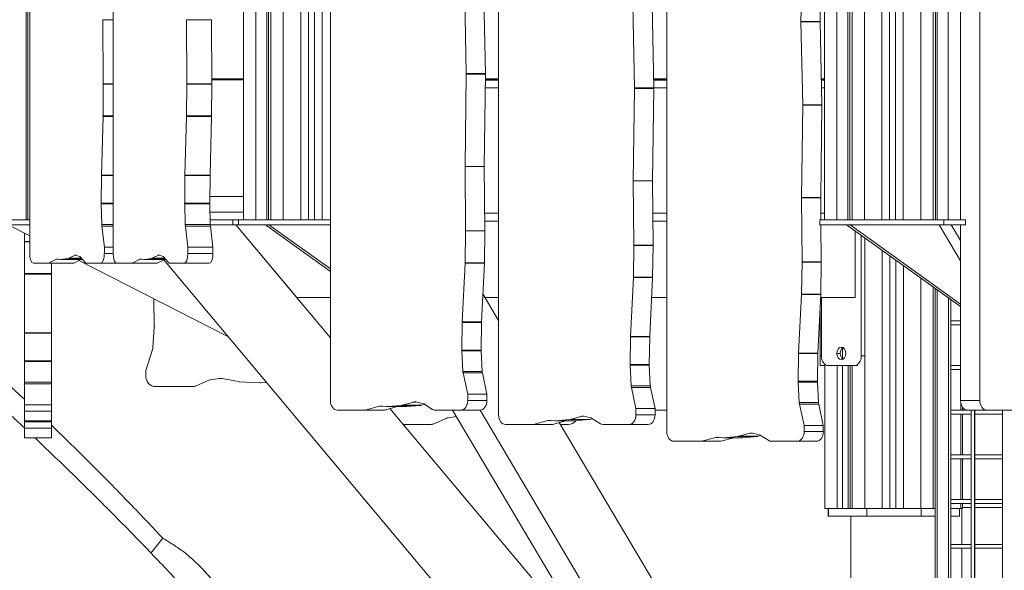
# Model space of a CAD drawing. Extents: x -6599 to 6326, y -14 to 9585.
# Drawn here: x -1289 to -275, y 6135 to 6702 of the extents above; entities that cross this region are included whole.
import ezdxf

# ---------------------------------------------------------------- set-up
doc = ezdxf.new("R2010")
doc.units = 0
doc.header["$LTSCALE"] = 5
doc.layers.add('Lg_prod', color=40, linetype='CONTINUOUS')

msp = doc.modelspace()

# ---------------------------------------------------------------- linework, layer by layer
at = {"layer": 'Lg_prod', "linetype": 'Continuous', "lineweight": 0, "extrusion": (0, 1, 0)}
for p, q in [((-418.8, 8611.2), (-418.8, 6496.2)), ((-400.8, 6496.2), (-400.8, 8611.2)), ((-392.8, 8611.2), (-392.8, 6496.2)), ((-386.8, 6496.2), (-386.8, 8611.2)), ((-378.8, 8611.2), (-378.8, 6496.2)), ((-360.8, 8611.2), (-360.8, 6496.2)), ((-348.1, 6496.2), (-348.1, 8611.2)), ((-345.7, 6496.2), (-345.7, 8611.2)), ((-343.8, 6496.2), (-343.8, 8611.2)), ((-332.5, 8611.2), (-332.5, 6496.2)), ((-319.8, 8611.2), (-319.8, 6496.2)), ((-1282.3, 8564.4), (-1282.3, 6496.2)), ((-1280.4, 6496.2), (-1280.4, 8565.2)), ((-999.3, 6496.2), (-999.3, 8561.5)), ((-991.3, 8565.4), (-991.3, 6496.2)), ((-985.3, 6496.2), (-985.3, 8568.2)), ((-1017.3, 8552.9), (-1017.3, 6496.2)), ((-1045.6, 6496.2), (-1045.6, 8539.3)), ((-1034.3, 8544.8), (-1034.3, 6496.2)), ((-1032.4, 6496.2), (-1032.4, 8545.7)), ((-1030, 8546.8), (-1030, 6496.2)), ((-977.3, 8532.9), (-977.3, 6496.2)), ((-1058.3, 8528.1), (-1058.3, 6496.2)), ((-1278.5, 7541.6), (-1278.5, 6461.6)), ((-1192.5, 7541.6), (-1192.5, 6461.6)), ((-968.8, 7390.4), (-968.8, 6310.4)), ((-299.9, 7390.4), (-299.9, 6310.4)), ((-795.5, 7375.6), (-795.5, 6295.6)), ((-622.3, 7284.1), (-622.3, 6278.3)), ((-319.7, 7215), (-319.7, 6496.2)), ((-459.8, 6981.2), (-459.8, 6496.2)), ((-447.1, 6496.2), (-447.1, 6972.4)), ((-435.8, 6972.4), (-435.8, 6496.2)), ((-433.9, 6496.2), (-433.9, 6972.4)), ((-431.5, 6972.4), (-431.5, 6496.2)), ((-484.1, 6700.6), (-483.5, 6735.9)), ((-464.3, 6700.6), (-463.7, 6735.9)), ((-828.8, 6646.8), (-830.6, 6732.3)), ((-809, 6646.8), (-810.8, 6732.3)), ((-655.6, 6632), (-657.3, 6717.5)), ((-635.8, 6632), (-637.5, 6717.5)), ((-1192.5, 6702.3), (-1203.1, 6702.3)), ((-1202.8, 6636.3), (-1203.1, 6702.3)), ((-1091.3, 6702.3), (-1117.1, 6702.3)), ((-1116.8, 6636.3), (-1117.1, 6702.3)), ((-1091, 6636.3), (-1091.3, 6702.3)), ((-464.3, 6700.6), (-484.1, 6700.6)), ((-464.3, 6700.4), (-484.1, 6700.4)), ((-464.3, 6700.2), (-484.1, 6700.2)), ((-482.3, 6614.7), (-484.1, 6700.2)), ((-462.5, 6614.7), (-464.3, 6700.2)), ((-830.1, 6551.3), (-828.8, 6646.4)), ((-809, 6646.8), (-828.8, 6646.8)), ((-809, 6646.4), (-828.8, 6646.4)), ((-810.3, 6551.3), (-809, 6646.4)), ((-1203, 6603.2), (-1202.8, 6636)), ((-1192.5, 6636.3), (-1202.8, 6636.3)), ((-1192.5, 6636), (-1202.8, 6636)), ((-1117, 6603.2), (-1116.8, 6636)), ((-1091, 6636.3), (-1116.8, 6636.3)), ((-1091, 6636), (-1116.8, 6636)), ((-1091.2, 6603.2), (-1091, 6636)), ((-1091, 6641.5), (-1058.3, 6641.5)), ((-1091, 6640.3), (-1058.3, 6640.3)), ((-809.1, 6641.5), (-795.5, 6641.5)), ((-809.1, 6641.2), (-795.5, 6641.2)), ((-795.5, 6640), (-809.1, 6640)), ((-636, 6641.5), (-622.3, 6641.5)), ((-636, 6641.2), (-622.3, 6641.2)), ((-622.3, 6640), (-635.9, 6640)), ((-463.1, 6641.5), (-459.8, 6641.5)), ((-463.1, 6641.2), (-459.8, 6641.2)), ((-459.8, 6640), (-463, 6640)), ((-319.8, 6641.2), (-319.7, 6641.2)), ((-319.7, 6640), (-319.8, 6640)), ((-809.2, 6632), (-795.5, 6632)), ((-656.8, 6536.5), (-655.6, 6631.6)), ((-635.8, 6632), (-655.6, 6632)), ((-635.8, 6631.6), (-655.6, 6631.6)), ((-637, 6536.5), (-635.8, 6631.6)), ((-635.8, 6632), (-622.3, 6632)), ((-462.9, 6632), (-459.8, 6632)), ((-319.8, 6632), (-319.7, 6632)), ((-483.6, 6519.2), (-482.3, 6614.3)), ((-462.5, 6614.7), (-482.3, 6614.7)), ((-462.5, 6614.3), (-482.3, 6614.3)), ((-463.8, 6519.2), (-462.5, 6614.3)), ((-1204.7, 6542.3), (-1203, 6602.8)), ((-1192.5, 6603.2), (-1203, 6603.2)), ((-1192.5, 6602.8), (-1203, 6602.8)), ((-1118.7, 6542.3), (-1117, 6602.8)), ((-1091.2, 6603.2), (-1117, 6603.2)), ((-1091.2, 6602.8), (-1117, 6602.8)), ((-1092.8, 6542.3), (-1091.2, 6602.8)), ((-1204.9, 6513.5), (-1204.7, 6542)), ((-1192.5, 6542.3), (-1204.7, 6542.3)), ((-1192.5, 6542), (-1204.7, 6542)), ((-1118.9, 6513.5), (-1118.7, 6542)), ((-1092.8, 6542.3), (-1118.7, 6542.3)), ((-1092.8, 6542), (-1118.7, 6542)), ((-1093.1, 6513.5), (-1092.8, 6542)), ((-810.3, 6551.3), (-830.1, 6551.3)), ((-810.3, 6551.2), (-830.1, 6551.2)), ((-810.3, 6551.1), (-830.1, 6551.1)), ((-829.5, 6485), (-830.1, 6551.1)), ((-809.7, 6485), (-810.3, 6551.1)), ((-637, 6536.5), (-656.8, 6536.5)), ((-637, 6536.4), (-656.8, 6536.4)), ((-637, 6536.3), (-656.8, 6536.3)), ((-656.3, 6470.3), (-656.8, 6536.3)), ((-636.5, 6470.3), (-637, 6536.3)), ((-1192.5, 6513.5), (-1204.9, 6513.5)), ((-1192.5, 6513.3), (-1204.9, 6513.3)), ((-1192.5, 6512.7), (-1204.9, 6512.7)), ((-1204.3, 6491.6), (-1204.9, 6512.7)), ((-1093.1, 6513.5), (-1118.9, 6513.5)), ((-1093.1, 6513.3), (-1118.9, 6513.3)), ((-1093.1, 6512.7), (-1118.9, 6512.7)), ((-1118.3, 6491.6), (-1118.9, 6512.7)), ((-1092.5, 6491.6), (-1093.1, 6512.7)), ((-1093, 6520.3), (-1058.3, 6520.3)), ((-463.8, 6519.2), (-483.6, 6519.2)), ((-463.8, 6519.1), (-483.6, 6519.1)), ((-463.8, 6519), (-483.6, 6519)), ((-483, 6452.9), (-483.6, 6519)), ((-463.6, 6496.2), (-463.8, 6519)), ((-1058.3, 6504.2), (-1092.8, 6504.2)), ((-795.5, 6503), (-809.9, 6503)), ((-622.3, 6503), (-636.8, 6503)), ((-459.8, 6503), (-463.7, 6503)), ((-319.7, 6503), (-319.8, 6503)), ((-1278.5, 6491.2), (-1311.3, 6491.2)), ((-1278.5, 6496.2), (-1304.9, 6496.2)), ((-1278.5, 6479.9), (-1300.8, 6491.2)), ((-1192.5, 6491.6), (-1204.3, 6491.6)), ((-1092.5, 6491.6), (-1118.3, 6491.6)), ((-1092.6, 6496.2), (-1069.3, 6496.2)), ((-1092.5, 6491.2), (-1069.3, 6491.2)), ((-1069.3, 6491.2), (-1069.3, 6496.2)), ((-1063.3, 6496.2), (-1069.3, 6496.2)), ((-1069.3, 6491.2), (-1063.3, 6491.2)), ((-1003.4, 6416.2), (-1066.3, 6491.2)), ((-968.8, 6374.9), (-1066.3, 6491.2)), ((-1058.3, 6496.2), (-1063.3, 6496.2)), ((-1063.3, 6496.2), (-1063.3, 6491.2)), ((-968.8, 6491.2), (-1063.3, 6491.2)), ((-1058.3, 6496.2), (-1056.9, 6496.2)), ((-1018.8, 6496.2), (-1056.9, 6496.2)), ((-968.8, 6443.2), (-1035.6, 6491.2)), ((-968.8, 6445.7), (-1032.1, 6491.2)), ((-1018.8, 6496.2), (-1017.3, 6496.2)), ((-1017.3, 6496.2), (-1015.2, 6496.2)), ((-968.8, 6496.2), (-1015.2, 6496.2)), ((-809.8, 6495), (-795.5, 6495)), ((-636.7, 6495), (-622.3, 6495)), ((-459.8, 6496.2), (-464.8, 6496.2)), ((-464.8, 6496.2), (-464.8, 6491.2)), ((-336.8, 6491.2), (-464.8, 6491.2)), ((-463.2, 6452.9), (-463.6, 6491.2)), ((-459.8, 6496.2), (-458.3, 6496.2)), ((-420.3, 6496.2), (-458.3, 6496.2)), ((-319.7, 6406.9), (-437.1, 6491.2)), ((-319.7, 6409.4), (-433.6, 6491.2)), ((-420.3, 6496.2), (-418.8, 6496.2)), ((-418.8, 6496.2), (-416.7, 6496.2)), ((-362.9, 6496.2), (-416.7, 6496.2)), ((-362.9, 6496.2), (-360.8, 6496.2)), ((-360.8, 6496.2), (-359.4, 6496.2)), ((-336.8, 6496.2), (-359.4, 6496.2)), ((-341.7, 6491.2), (-319.7, 6454.1)), ((-336.8, 6496.2), (-336.8, 6491.2)), ((-321.3, 6496.2), (-336.8, 6496.2)), ((-314.8, 6491.2), (-336.8, 6491.2)), ((-319.7, 6475), (-329.3, 6491.2)), ((-321.3, 6496.2), (-319.8, 6496.2)), ((-314.8, 6496.2), (-319.8, 6496.2)), ((-319.7, 6491.2), (-319.7, 6310.4)), ((-314.8, 6496.2), (-314.8, 6491.2)), ((-1284, 6474), (-1284, 6482.7)), ((-1201.6, 6468), (-1204.2, 6489.8)), ((-1192.5, 6489.8), (-1204.2, 6489.8)), ((-1115.6, 6468), (-1118.2, 6489.8)), ((-1092.3, 6489.8), (-1118.2, 6489.8)), ((-1089.8, 6468), (-1092.3, 6489.8)), ((-829.9, 6452), (-829.5, 6484.8)), ((-809.7, 6485), (-829.5, 6485)), ((-809.7, 6484.8), (-829.5, 6484.8)), ((-810.1, 6452), (-809.7, 6484.8)), ((-428.4, 6416.2), (-428.4, 6484.9)), ((-1284, 6474), (-1284, 6473.7)), ((-1278.5, 6474), (-1284, 6474)), ((-1284, 6440.9), (-1284, 6473.7)), ((-1278.5, 6473.7), (-1284, 6473.7)), ((-422.1, 6356.2), (-422.1, 6480.3)), ((-418.5, 6477.8), (-418.5, 6199.2)), ((-1201.6, 6461.6), (-1201.6, 6468)), ((-1192.5, 6468), (-1201.6, 6468)), ((-1201.6, 6461.6), (-1192.5, 6461.6)), ((-1115.6, 6461.6), (-1115.6, 6468)), ((-1089.8, 6468), (-1115.6, 6468)), ((-1115.6, 6461.6), (-1089.8, 6461.6)), ((-1089.8, 6461.6), (-1089.8, 6468)), ((-656.7, 6437.2), (-656.3, 6470)), ((-636.5, 6470.3), (-656.3, 6470.3)), ((-636.5, 6470), (-656.3, 6470)), ((-636.9, 6437.2), (-636.5, 6470)), ((-400.5, 6199.2), (-400.5, 6464.9)), ((-1274.7, 6451.6), (-1259.6, 6451.6)), ((-1233.7, 6451.6), (-1259.6, 6451.6)), ((-1259, 6451.8), (-1251, 6455.7)), ((-1233.2, 6451.8), (-1259, 6451.8)), ((-1256, 6440.9), (-1256, 6451.6)), ((-1249.3, 6455.7), (-1251, 6455.7)), ((-1250.3, 6455.8), (-1247, 6455.4)), ((-1224, 6455.4), (-1246.9, 6455.4)), ((-1246.7, 6455.4), (-1238.7, 6456.6)), ((-1224.1, 6455.4), (-1246.7, 6455.4)), ((-1225.1, 6456.6), (-1238.7, 6456.6)), ((-1238.3, 6456.7), (-1231.8, 6460)), ((-1225.2, 6456.7), (-1238.3, 6456.7)), ((-1233.2, 6451.8), (-1225.8, 6455.4)), ((-1230.6, 6460), (-1231.8, 6460)), ((-1230.8, 6460), (-1227.1, 6458.6)), ((-1074.4, 6376.3), (-1228, 6454.3)), ((-1226.3, 6458), (-1221.4, 6452.3)), ((-1220.2, 6451.6), (-1205.5, 6451.6)), ((-1188.7, 6451.6), (-1205.5, 6451.6)), ((-1188.7, 6451.6), (-1173.6, 6451.6)), ((-1147.7, 6451.6), (-1173.6, 6451.6)), ((-1173, 6451.8), (-1165, 6455.7)), ((-1147.2, 6451.8), (-1173, 6451.8)), ((-1163.3, 6455.7), (-1165, 6455.7)), ((-1164.3, 6455.8), (-1161, 6455.4)), ((-1138.1, 6455.4), (-1160.9, 6455.4)), ((-1160.7, 6455.4), (-1152.7, 6456.6)), ((-1138.1, 6455.4), (-1160.7, 6455.4)), ((-1139.1, 6456.6), (-1152.7, 6456.6)), ((-1152.3, 6456.7), (-1145.8, 6460)), ((-1139.2, 6456.7), (-1152.3, 6456.7)), ((-1147.2, 6451.8), (-1139.8, 6455.4)), ((-1144.6, 6460), (-1145.8, 6460)), ((-1144.8, 6460), (-1141.1, 6458.6)), ((-463.7, 5648.5), (-1140.5, 6455)), ((-1140.3, 6458), (-1135.5, 6452.3)), ((-1134.2, 6451.6), (-1119.5, 6451.6)), ((-1093.6, 6451.6), (-1119.5, 6451.6)), ((-833, 6391.1), (-830, 6451.6)), ((-810.2, 6451.6), (-830, 6451.6)), ((-810.1, 6452), (-829.9, 6452)), ((-813.2, 6391.1), (-810.2, 6451.6)), ((-483.5, 6419.9), (-483, 6452.7)), ((-463.2, 6452.9), (-483, 6452.9)), ((-463.2, 6452.7), (-483, 6452.7)), ((-463.7, 6419.9), (-463.2, 6452.7)), ((-392.5, 6459.2), (-392.5, 6199.2)), ((-386.5, 6199.2), (-386.5, 6454.8)), ((-1284, 6440.9), (-1284, 6440.5)), ((-1256, 6440.9), (-1284, 6440.9)), ((-1284, 6380), (-1284, 6440.5)), ((-1256, 6440.5), (-1284, 6440.5)), ((-1256, 6440.9), (-1256, 6440.5)), ((-1256, 6380), (-1256, 6440.5)), ((-378.5, 6449.1), (-378.5, 6199.2)), ((-659.7, 6376.3), (-656.7, 6436.8)), ((-636.9, 6437.2), (-656.7, 6437.2)), ((-636.9, 6436.8), (-656.7, 6436.8)), ((-639.9, 6376.3), (-636.9, 6436.8)), ((-360.5, 6436.2), (-360.5, 6199.2)), ((-809.5, 6416.2), (-811.7, 6420)), ((-795.5, 6392.7), (-811.7, 6420)), ((-463.7, 6419.9), (-483.5, 6419.9)), ((-347.8, 6199.2), (-347.8, 6427.1)), ((-345.8, 5238.4), (-345.8, 6425.6)), ((-344, 5238.4), (-344, 6424.3)), ((-1150.2, 6386.5), (-1150.8, 6415)), ((-1003.4, 6416.2), (-968.8, 6416.2)), ((-809.5, 6416.2), (-795.5, 6416.2)), ((-637.9, 6416.2), (-622.3, 6416.2)), ((-486.5, 6359), (-483.5, 6419.5)), ((-463.7, 6419.5), (-483.5, 6419.5)), ((-466.7, 6359), (-463.7, 6419.5)), ((-463.8, 6416.2), (-428.4, 6416.2)), ((-463.1, 6416.2), (-463.1, 6356.2)), ((-332, 5255.4), (-332, 6415.7)), ((-329.9, 5255.4), (-329.9, 6414.2)), ((-464.5, 6356.2), (-464.5, 6402.3)), ((-833.4, 6362.2), (-833, 6390.7)), ((-813.2, 6391.1), (-833, 6391.1)), ((-813.2, 6390.7), (-833, 6390.7)), ((-813.6, 6362.2), (-813.2, 6390.7)), ((-329.9, 6392.2), (-319.7, 6392.2)), ((-1284, 6379.6), (-1284, 6380)), ((-1256, 6380), (-1284, 6380)), ((-1284, 6351.2), (-1284, 6379.6)), ((-1256, 6379.6), (-1284, 6379.6)), ((-1256, 6379.6), (-1256, 6380)), ((-1256, 6351.2), (-1256, 6379.6)), ((-1151.8, 6364.6), (-1150.2, 6385.7)), ((-329.9, 6388.2), (-319.7, 6388.2)), ((-660.2, 6347.5), (-659.7, 6375.9)), ((-639.9, 6376.3), (-659.7, 6376.3)), ((-639.9, 6375.9), (-659.7, 6375.9)), ((-640.4, 6347.5), (-639.9, 6375.9)), ((-1158.8, 6341), (-1152.1, 6362.9)), ((-813.6, 6362.2), (-833.4, 6362.2)), ((-813.6, 6362.1), (-833.4, 6362.1)), ((-813.6, 6361.5), (-833.4, 6361.5)), ((-832.3, 6340.3), (-833.4, 6361.5)), ((-812.5, 6340.3), (-813.6, 6361.5)), ((-466.7, 6359), (-486.5, 6359)), ((-441.2, 6352.9), (-441.2, 6364.4)), ((-1284, 6351), (-1284, 6351.2)), ((-1256, 6351.2), (-1284, 6351.2)), ((-1256, 6351), (-1284, 6351)), ((-1284, 6350.4), (-1284, 6351)), ((-1256, 6350.4), (-1284, 6350.4)), ((-1284, 6329.2), (-1284, 6350.4)), ((-1256, 6351), (-1256, 6351.2)), ((-1256, 6350.4), (-1256, 6351)), ((-1256, 6329.2), (-1256, 6350.4)), ((-487, 6330.1), (-486.5, 6358.6)), ((-466.7, 6358.6), (-486.5, 6358.6)), ((-467.2, 6330.1), (-466.7, 6358.6)), ((-464.5, 6356.2), (-463.1, 6356.2)), ((-464.5, 6356.2), (-464.5, 6346.2)), ((-443.6, 6358.7), (-447.2, 6358.7)), ((-422.1, 6356.2), (-418.9, 6356.2)), ((-1158.8, 6334.6), (-1158.8, 6341)), ((-812.5, 6340.3), (-832.3, 6340.3)), ((-827.4, 6316.7), (-832.1, 6338.6)), ((-812.3, 6338.6), (-832.1, 6338.6)), ((-807.6, 6316.7), (-812.3, 6338.6)), ((-640.4, 6347.5), (-660.2, 6347.5)), ((-640.4, 6347.3), (-660.2, 6347.3)), ((-640.4, 6346.7), (-660.2, 6346.7)), ((-659.1, 6325.5), (-660.2, 6346.7)), ((-639.3, 6325.5), (-640.4, 6346.7)), ((-459.5, 6346.2), (-464.5, 6346.2)), ((-459.5, 6347.5), (-459.5, 6199.2)), ((-456, 6346.2), (-429.1, 6346.2)), ((-446.8, 6199.2), (-446.8, 6346.2)), ((-441.2, 6199.2), (-441.2, 6346.2)), ((-435.5, 6346.2), (-435.5, 6199.2)), ((-433.6, 6199.2), (-433.6, 6346.2)), ((-431.3, 6346.2), (-431.3, 6199.2)), ((-426, 6346.2), (-429.1, 6346.2)), ((-329.9, 6346.2), (-319.7, 6346.2)), ((-329.9, 6342.2), (-319.7, 6342.2)), ((-1284, 6327.5), (-1284, 6329.2)), ((-1256, 6329.2), (-1284, 6329.2)), ((-1256, 6327.5), (-1256, 6329.2)), ((-1094.6, 6331), (-1107.2, 6325.3)), ((-1082.9, 6333.1), (-1092.5, 6331.6)), ((-1063.4, 6329.7), (-1080.2, 6333)), ((-1041.5, 6328.4), (-1062.3, 6329.6)), ((-1034.4, 6328.7), (-1040.6, 6328.4)), ((-467.2, 6330.1), (-487, 6330.1)), ((-467.2, 6329.9), (-487, 6329.9)), ((-467.1, 6329.3), (-486.9, 6329.3)), ((-485.8, 6308.2), (-486.9, 6329.3)), ((-466, 6308.2), (-467.1, 6329.3)), ((-1284, 6305.7), (-1284, 6327.5)), ((-1256, 6327.5), (-1284, 6327.5)), ((-1256, 6305.7), (-1256, 6327.5)), ((-1110.5, 6324.6), (-1148.8, 6324.6)), ((-639.3, 6325.5), (-659.1, 6325.5)), ((-654.1, 6302), (-658.8, 6323.8)), ((-639, 6323.8), (-658.8, 6323.8)), ((-634.3, 6302), (-639, 6323.8)), ((-894.8, 6305.5), (-882.9, 6308.7)), ((-880.7, 6308.7), (-882.9, 6308.7)), ((-881, 6308.8), (-874.2, 6307.3)), ((-827.4, 6310.4), (-827.4, 6316.7)), ((-807.6, 6316.7), (-827.4, 6316.7)), ((-827.4, 6310.4), (-807.6, 6310.4)), ((-807.6, 6310.4), (-807.6, 6316.7)), ((-466, 6308.2), (-485.8, 6308.2)), ((-319.7, 6310.4), (-299.9, 6310.4)), ((-319.5, 6308.2), (-319.5, 6300.2)), ((-1284, 6299.3), (-1284, 6305.7)), ((-1256, 6305.7), (-1284, 6305.7)), ((-1284, 6299.3), (-1256, 6299.3)), ((-1284, 6299.3), (-1284, 6289.3)), ((-1256, 6299.3), (-1256, 6305.7)), ((-1256, 6289.3), (-1256, 6299.3)), ((-961.7, 6300.4), (-933.9, 6300.4)), ((-914.1, 6300.4), (-933.9, 6300.4)), ((-932.9, 6300.5), (-918.2, 6304.4)), ((-913.1, 6300.5), (-932.9, 6300.5)), ((-915.1, 6304.4), (-918.2, 6304.4)), ((-916.9, 6304.6), (-910.9, 6304.1)), ((-913.1, 6300.5), (-899.6, 6304.1)), ((-890.8, 6304.1), (-910.6, 6304.1)), ((-910.2, 6304.1), (-895.5, 6305.3)), ((-890.4, 6304.1), (-910.2, 6304.1)), ((-689.9, 6042.6), (-907.6, 6302)), ((-875.7, 6305.3), (-895.5, 6305.3)), ((-875, 6305.5), (-894.8, 6305.5)), ((-890.4, 6304.1), (-875.7, 6305.3)), ((-875, 6305.5), (-872, 6306.3)), ((-872.7, 6306.7), (-863.8, 6301.1)), ((-861.5, 6300.4), (-834.4, 6300.4)), ((-456.1, 5648.5), (-842.9, 6300.4)), ((-814.6, 6300.4), (-834.4, 6300.4)), ((-427.8, 5648.5), (-814.6, 6300.4)), ((-654.1, 6295.6), (-654.1, 6302)), ((-634.3, 6302), (-654.1, 6302)), ((-634.3, 6295.6), (-634.3, 6302)), ((-622.3, 6300.4), (-634.3, 6300.4)), ((-480.9, 6284.6), (-485.6, 6306.5)), ((-465.8, 6306.5), (-485.6, 6306.5)), ((-461.1, 6284.6), (-465.8, 6306.5)), ((-329.9, 6300.2), (-308.9, 6300.2)), ((-317.6, 6303.3), (-317.6, 6300.2)), ((-292.8, 6300.4), (-312.6, 6300.4)), ((-308.9, 6300.4), (-308.9, 5255.2)), ((-305.5, 6300.4), (-305.5, 5255.2)), ((-304.9, 6300.4), (-304.9, 5255.2)), ((-304.9, 6300.2), (-276.4, 6300.2)), ((-292.8, 6300.4), (-265.1, 6300.4)), ((-276.4, 6300.4), (-276.4, 5255.2)), ((-1284, 6288.3), (-1284, 6289.3)), ((-1256, 6289.3), (-1284, 6289.3)), ((-1284, 6281.9), (-1284, 6288.3)), ((-1256, 6288.3), (-1284, 6288.3)), ((-1256, 6288.3), (-1256, 6289.3)), ((-1256, 6281.9), (-1256, 6288.3)), ((-849.6, 6291.9), (-862.2, 6286.3)), ((-839, 6293.8), (-847.5, 6292.6)), ((-759.7, 6285.7), (-745, 6289.6)), ((-741.9, 6289.6), (-745, 6289.6)), ((-743.6, 6289.8), (-737.6, 6289.3)), ((-739.9, 6285.7), (-726.3, 6289.3)), ((-717.5, 6289.3), (-737.3, 6289.3)), ((-737, 6289.3), (-722.3, 6290.6)), ((-717.2, 6289.3), (-737, 6289.3)), ((-702.5, 6290.6), (-722.3, 6290.6)), ((-721.6, 6290.7), (-709.7, 6294)), ((-701.8, 6290.7), (-721.6, 6290.7)), ((-717.2, 6289.3), (-702.5, 6290.6)), ((-707.5, 6294), (-709.7, 6294)), ((-707.7, 6294), (-701, 6292.6)), ((-701.8, 6290.7), (-698.8, 6291.5)), ((-699.5, 6291.9), (-690.6, 6286.3)), ((-654.1, 6295.6), (-634.3, 6295.6)), ((-329.9, 6296.2), (-308.9, 6296.2)), ((-319.5, 6296.2), (-319.5, 6254.2)), ((-317.6, 6296.2), (-317.6, 6254.2)), ((-304.9, 6296.2), (-276.4, 6296.2)), ((-1284, 6281.9), (-1256, 6281.9)), ((-1284, 6281.9), (-1284, 6271.9)), ((-1256, 6271.9), (-1256, 6281.9)), ((-865.5, 6285.6), (-893.8, 6285.6)), ((-788.5, 6285.6), (-760.7, 6285.6)), ((-740.9, 6285.6), (-760.7, 6285.6)), ((-739.9, 6285.7), (-759.7, 6285.7)), ((-427.8, 5773), (-733.1, 6287.5)), ((-723.8, 6285.6), (-732, 6285.6)), ((-688.3, 6285.6), (-661.2, 6285.6)), ((-641.4, 6285.6), (-661.2, 6285.6)), ((-480.9, 6278.3), (-480.9, 6284.6)), ((-461.1, 6284.6), (-480.9, 6284.6)), ((-480.9, 6278.3), (-461.1, 6278.3)), ((-461.1, 6278.3), (-461.1, 6284.6)), ((-1256, 6271.9), (-1284, 6271.9)), ((-615.2, 6268.3), (-587.5, 6268.3)), ((-567.7, 6268.3), (-587.5, 6268.3)), ((-586.4, 6268.4), (-571.7, 6272.3)), ((-566.6, 6268.4), (-586.4, 6268.4)), ((-568.6, 6272.3), (-571.7, 6272.3)), ((-570.4, 6272.4), (-564.4, 6272)), ((-566.6, 6268.4), (-553.1, 6272)), ((-544.3, 6272), (-564.1, 6272)), ((-563.8, 6272), (-549.1, 6273.2)), ((-544, 6272), (-563.8, 6272)), ((-529.3, 6273.2), (-549.1, 6273.2)), ((-548.3, 6273.4), (-536.4, 6276.6)), ((-528.5, 6273.4), (-548.3, 6273.4)), ((-544, 6272), (-529.3, 6273.2)), ((-534.2, 6276.6), (-536.4, 6276.6)), ((-534.5, 6276.7), (-527.7, 6275.2)), ((-528.5, 6273.4), (-525.6, 6274.2)), ((-526.3, 6274.6), (-517.3, 6269)), ((-515, 6268.3), (-487.9, 6268.3)), ((-468.1, 6268.3), (-487.9, 6268.3)), ((-329.9, 6254.2), (-308.9, 6254.2)), ((-329.9, 6250.2), (-308.9, 6250.2)), ((-319.5, 6250.2), (-319.5, 6208.2)), ((-317.6, 6250.2), (-317.6, 6208.2)), ((-304.9, 6254.2), (-276.4, 6254.2)), ((-304.9, 6250.2), (-276.4, 6250.2)), ((-329.9, 6208.2), (-308.9, 6208.2)), ((-304.9, 6208.2), (-276.4, 6208.2)), ((-459.5, 6199.2), (-446.8, 6199.2)), ((-456.1, 6191.2), (-456.1, 6199.2)), ((-455.8, 6191.2), (-455.8, 6199.2)), ((-446.8, 6199.2), (-442.6, 6199.2)), ((-433.5, 6199.2), (-442.6, 6199.2)), ((-433.5, 6199.2), (-431.3, 6199.2)), ((-431.3, 6199.2), (-418.5, 6199.2)), ((-418.5, 6199.2), (-416.5, 6199.2)), ((-416.3, 6199.2), (-416.5, 6199.2)), ((-416.3, 6191.2), (-416.3, 6199.2)), ((-360.4, 6199.2), (-416.3, 6199.2)), ((-345.8, 6199.2), (-360.4, 6199.2)), ((-360.4, 6191.2), (-360.4, 6199.2)), ((-329.9, 6204.2), (-308.9, 6204.2)), ((-320.8, 6199.2), (-329.9, 6199.2)), ((-320.8, 6191.2), (-320.8, 6199.2)), ((-320.8, 6199.2), (-319.5, 6199.2)), ((-319.5, 6204.2), (-319.5, 6199.2)), ((-319.5, 6199.2), (-317.6, 6199.2)), ((-318.3, 6199.2), (-318.3, 6162.2)), ((-317.6, 6204.2), (-317.6, 6199.2)), ((-317.6, 6200), (-308.9, 6200)), ((-304.9, 6204.2), (-276.4, 6204.2)), ((-304.9, 6200), (-276.4, 6200)), ((-455.8, 6191.2), (-456.1, 6191.2)), ((-416.3, 6191.2), (-455.8, 6191.2)), ((-432.9, 6057.1), (-432.9, 6191.2)), ((-432.6, 6057.1), (-432.6, 6191.2)), ((-360.4, 6191.2), (-416.3, 6191.2)), ((-345.8, 6191.2), (-360.4, 6191.2)), ((-320.8, 6191.2), (-329.9, 6191.2)), ((-1141.4, 6168.4), (-1153.6, 6153.2)), ((-329.9, 6162.2), (-308.9, 6162.2)), ((-329.9, 6158.2), (-308.9, 6158.2)), ((-318.3, 6158.2), (-318.3, 6116.2)), ((-304.9, 6162.2), (-276.4, 6162.2)), ((-304.9, 6158.2), (-276.4, 6158.2))]:
    msp.add_line(p, q, dxfattribs=at)
at = {"layer": 'Lg_prod', "linetype": 'Continuous', "lineweight": 0}
for centre, radius, start, end in [((-1158.8, 6414.8), 8, 1.2935, 1.7901), ((-1158.1, 6386.3), 8, 0, 1.2935), ((-1158.1, 6386.3), 8, 355.6713, 0), ((-1159.7, 6365.2), 8, 343.0406, 355.6713), ((-1148.8, 6334.6), 10, 180, 270), ((-1091.3, 6323.7), 8, 98.6227, 114.1317), ((-1081.7, 6325.1), 8, 79.0403, 98.6227), ((-846.3, 6284.6), 8, 98.6227, 114.1317), ((-723.8, 6295.6), 10, 270, 322.166)]:
    msp.add_arc(centre, radius, start, end, dxfattribs=at)
at = {"layer": 'Lg_prod', "linetype": 'Continuous', "lineweight": 0, "extrusion": (0, 0, -1)}
for centre, start, end in [((1061.9, 6337.6), 273.372, 280.9597), ((1041.1, 6336.4), 267.0631, 273.372), ((1110.5, 6332.6), 245.8683, 270), ((865.5, 6293.6), 245.8683, 270)]:
    msp.add_arc(centre, 8, start, end, dxfattribs=at)
for centre, major_axis, ratio, start_param, end_param in [((-478.4, 6700.4), (0, 8), 0.707107, -1.570796, -1.54822), ((-478.4, 6700.4), (0, 8), 0.707107, -1.600103, -1.570796), ((-458.6, 6700.4), (0, 8), 0.707107, -1.570796, -1.54822), ((-458.6, 6700.4), (0, 8), 0.707107, -1.600103, -1.570796), ((-1201.6, 6541.8), (0, 8), 0.384474, -1.54822, -1.50043), ((-1115.6, 6541.8), (0, 8), 0.384474, -1.54822, -1.50043), ((-1089.8, 6541.8), (0, 8), 0.384474, -1.54822, -1.50043), ((-824.4, 6551.2), (0, 8), 0.707107, -1.570796, -1.551704), ((-824.4, 6551.2), (0, 8), 0.707107, -1.583206, -1.570796), ((-804.6, 6551.2), (0, 8), 0.707107, -1.570796, -1.551704), ((-804.6, 6551.2), (0, 8), 0.707107, -1.583206, -1.570796), ((-651.2, 6536.4), (0, 8), 0.707107, -1.570796, -1.551704), ((-651.2, 6536.4), (0, 8), 0.707107, -1.583206, -1.570796), ((-631.4, 6536.4), (0, 8), 0.707107, -1.570796, -1.551704), ((-631.4, 6536.4), (0, 8), 0.707107, -1.583206, -1.570796), ((-1201.8, 6513.3), (0, 8), 0.384474, -1.570796, -1.54822), ((-1201.8, 6513.3), (0, 8), 0.384474, -1.646346, -1.570796), ((-1115.9, 6513.3), (0, 8), 0.384474, -1.570796, -1.54822), ((-1115.9, 6513.3), (0, 8), 0.384474, -1.646346, -1.570796), ((-1090, 6513.3), (0, 8), 0.384474, -1.570796, -1.54822), ((-1090, 6513.3), (0, 8), 0.384474, -1.646346, -1.570796), ((-477.9, 6519.1), (0, 8), 0.707107, -1.570796, -1.551704), ((-477.9, 6519.1), (0, 8), 0.707107, -1.583206, -1.570796), ((-458.1, 6519.1), (0, 8), 0.707107, -1.570796, -1.551704), ((-458.1, 6519.1), (0, 8), 0.707107, -1.583206, -1.570796), ((-1201.2, 6492.2), (0, 8), 0.384474, -1.866794, -1.646346), ((-1115.2, 6492.2), (0, 8), 0.384474, -1.866794, -1.646346), ((-1089.4, 6492.2), (0, 8), 0.384474, -1.866794, -1.646346), ((-1231.2, 6452.1), (0, 8), 0.384474, -0.191283, 0.150494), ((-1145.3, 6452.1), (0, 8), 0.384474, -0.191283, 0.150494), ((-1093.6, 6461.6), (0, -10), 0.384474, -1.570796, 0), ((-1250.4, 6447.8), (0, 8), 0.384474, -0.186201, 0.051258), ((-1227.6, 6450.7), (0, 8), 0.384474, 0.150494, 0.421178), ((-1164.5, 6447.8), (0, 8), 0.384474, -0.186201, 0.051258), ((-1141.6, 6450.7), (0, 8), 0.384474, 0.150494, 0.421178), ((-827.3, 6390.5), (0, 8), 0.707107, -1.54822, -1.50043), ((-807.5, 6390.5), (0, 8), 0.707107, -1.54822, -1.50043), ((-654.1, 6375.8), (0, 8), 0.707107, -1.54822, -1.50043), ((-634.3, 6375.8), (0, 8), 0.707107, -1.54822, -1.50043), ((-827.8, 6362.1), (0, 8), 0.707107, -1.570796, -1.54822), ((-827.8, 6362.1), (0, 8), 0.707107, -1.646346, -1.570796), ((-808, 6362.1), (0, 8), 0.707107, -1.570796, -1.54822), ((-808, 6362.1), (0, 8), 0.707107, -1.646346, -1.570796), ((-480.8, 6358.4), (0, 8), 0.707107, -1.54822, -1.50043), ((-461, 6358.4), (0, 8), 0.707107, -1.54822, -1.50043), ((-826.7, 6340.9), (0, 8), 0.707107, -1.866794, -1.646346), ((-806.9, 6340.9), (0, 8), 0.707107, -1.866794, -1.646346), ((-654.5, 6347.3), (0, 8), 0.707107, -1.570796, -1.54822), ((-654.5, 6347.3), (0, 8), 0.707107, -1.646346, -1.570796), ((-634.7, 6347.3), (0, 8), 0.707107, -1.570796, -1.54822), ((-634.7, 6347.3), (0, 8), 0.707107, -1.646346, -1.570796), ((-481.3, 6329.9), (0, 8), 0.707107, -1.570796, -1.54822), ((-481.3, 6329.9), (0, 8), 0.707107, -1.646346, -1.570796), ((-461.5, 6329.9), (0, 8), 0.707107, -1.570796, -1.54822), ((-461.5, 6329.9), (0, 8), 0.707107, -1.646346, -1.570796), ((-653.4, 6326.1), (0, 8), 0.707107, -1.866794, -1.646346), ((-633.6, 6326.1), (0, 8), 0.707107, -1.866794, -1.646346), ((-881.8, 6300.9), (0, 8), 0.707107, -0.191283, 0.150494), ((-814.6, 6310.4), (0, -10), 0.707107, -1.570796, 0), ((-480.2, 6308.8), (0, 8), 0.707107, -1.866794, -1.646346), ((-460.4, 6308.8), (0, 8), 0.707107, -1.866794, -1.646346), ((-312.6, 6310.4), (0, -10), 0.707107, 0, 1.570796), ((-917.1, 6296.6), (0, 8), 0.707107, -0.186201, 0.051258), ((-875.1, 6299.4), (0, 8), 0.707107, 0.150494, 0.421178), ((-743.9, 6281.8), (0, 8), 0.707107, -0.186201, 0.051258), ((-708.6, 6286.1), (0, 8), 0.707107, -0.191283, 0.150494), ((-701.8, 6284.6), (0, 8), 0.707107, 0.150494, 0.421178), ((-641.4, 6295.6), (0, -10), 0.707107, -1.570796, 0), ((-468.1, 6278.3), (0, -10), 0.707107, -1.570796, 0), ((-570.7, 6264.5), (0, 8), 0.707107, -0.186201, 0.051258), ((-535.4, 6268.8), (0, 8), 0.707107, -0.191283, 0.150494), ((-528.6, 6267.3), (0, 8), 0.707107, 0.150494, 0.421178)]:
    msp.add_ellipse(centre, major_axis=major_axis, ratio=ratio, start_param=start_param, end_param=end_param, dxfattribs=at)
at = {"layer": 'Lg_prod', "linetype": 'Continuous', "lineweight": 0}
for centre, major_axis, ratio, start_param, end_param in [((-834.5, 6646.5), (0, 8), 0.707107, -1.589889, -1.54149), ((-814.7, 6646.5), (0, 8), 0.707107, -1.589889, -1.54149), ((-1205.9, 6636.2), (0, 8), 0.384474, -1.589643, -1.558387), ((-1119.9, 6636.2), (0, 8), 0.384474, -1.589643, -1.558387), ((-1094, 6636.2), (0, 8), 0.384474, -1.589643, -1.558387), ((-661.2, 6631.7), (0, 8), 0.707107, -1.589889, -1.54149), ((-641.4, 6631.7), (0, 8), 0.707107, -1.589889, -1.54149), ((-488, 6614.4), (0, 8), 0.707107, -1.589889, -1.54149), ((-468.2, 6614.4), (0, 8), 0.707107, -1.589889, -1.54149), ((-1206.1, 6603.4), (0, 8), 0.384474, -1.641163, -1.589643), ((-1120.1, 6603.4), (0, 8), 0.384474, -1.641163, -1.589643), ((-1094.3, 6603.4), (0, 8), 0.384474, -1.641163, -1.589643), ((-835.2, 6484.9), (0, 8), 0.707107, -1.589643, -1.558387), ((-815.4, 6484.9), (0, 8), 0.707107, -1.589643, -1.558387), ((-1274.7, 6461.6), (0, -10), 0.384474, -1.570796, 0), ((-1205.5, 6461.6), (0, -10), 0.384474, 0, 1.570796), ((-1188.7, 6461.6), (0, -10), 0.384474, -1.570796, 0), ((-1119.5, 6461.6), (0, -10), 0.384474, 0, 1.570796), ((-661.9, 6470.2), (0, 8), 0.707107, -1.589643, -1.558387), ((-642.1, 6470.2), (0, 8), 0.707107, -1.589643, -1.558387), ((-1259.6, 6459.6), (0, -8), 0.384474, 0, 0.186201), ((-1246.9, 6463.4), (0, -8), 0.384474, -0.051258, 0.058853), ((-1238.9, 6464.6), (0, -8), 0.384474, 0.058853, 0.191283), ((-1233.7, 6459.6), (0, -8), 0.384474, 0, 0.186201), ((-1220.2, 6459.6), (0, -8), 0.384474, -0.421178, 0), ((-1173.6, 6459.6), (0, -8), 0.384474, 0, 0.186201), ((-1160.9, 6463.4), (0, -8), 0.384474, -0.051258, 0.058853), ((-1152.9, 6464.6), (0, -8), 0.384474, 0.058853, 0.191283), ((-1147.7, 6459.6), (0, -8), 0.384474, 0, 0.186201), ((-1134.2, 6459.6), (0, -8), 0.384474, -0.421178, 0), ((-835.6, 6452.1), (0, 8), 0.707107, -1.641163, -1.589643), ((-815.8, 6452.1), (0, 8), 0.707107, -1.641163, -1.589643), ((-488.7, 6452.8), (0, 8), 0.707107, -1.589643, -1.558387), ((-468.9, 6452.8), (0, 8), 0.707107, -1.589643, -1.558387), ((-662.4, 6437.4), (0, 8), 0.707107, -1.641163, -1.589643), ((-642.6, 6437.4), (0, 8), 0.707107, -1.641163, -1.589643), ((-489.1, 6420), (0, 8), 0.707107, -1.641163, -1.589643), ((-469.3, 6420), (0, 8), 0.707107, -1.641163, -1.589643), ((-442.6, 6358.7), (0, 6.5), 0.707107, -1.570796, 1.570796), ((-439, 6358.7), (0, -6.5), 0.707107, -2.746802, -1.570796), ((-456, 6356.2), (0, -10), 0.707107, -1.570796, 0), ((-442.6, 6358.7), (0, -6.5), 0.707107, -1.570796, 1.570796), ((-439, 6358.7), (0, -6.5), 0.707107, -1.570796, -0.394791), ((-429.1, 6356.2), (0, -10), 0.707107, 0, 1.570796), ((-961.7, 6310.4), (0, -10), 0.707107, -1.570796, 0), ((-834.4, 6310.4), (0, -10), 0.707107, 0, 1.570796), ((-292.8, 6310.4), (0, -10), 0.707107, -1.570796, 0), ((-933.9, 6308.4), (0, -8), 0.707107, 0, 0.186201), ((-914.1, 6308.4), (0, -8), 0.707107, 0, 0.186201), ((-910.6, 6312.1), (0, -8), 0.707107, -0.051258, 0.058853), ((-895.9, 6313.3), (0, -8), 0.707107, 0.058853, 0.191283), ((-890.8, 6312.1), (0, -8), 0.707107, 0, 0.058853), ((-876.1, 6313.3), (0, -8), 0.707107, 0.058853, 0.191283), ((-861.5, 6308.4), (0, -8), 0.707107, -0.421178, 0), ((-788.5, 6295.6), (0, -10), 0.707107, -1.570796, 0), ((-737.3, 6297.3), (0, -8), 0.707107, -0.051258, 0.058853), ((-722.6, 6298.6), (0, -8), 0.707107, 0.058853, 0.191283), ((-717.5, 6297.3), (0, -8), 0.707107, 0, 0.058853), ((-702.8, 6298.6), (0, -8), 0.707107, 0.058853, 0.191283), ((-661.2, 6295.6), (0, -10), 0.707107, 0, 1.570796), ((-760.7, 6293.6), (0, -8), 0.707107, 0, 0.186201), ((-740.9, 6293.6), (0, -8), 0.707107, 0, 0.186201), ((-688.3, 6293.6), (0, -8), 0.707107, -0.421178, 0), ((-615.2, 6278.3), (0, -10), 0.707107, -1.570796, 0), ((-487.9, 6278.3), (0, -10), 0.707107, 0, 1.570796), ((-587.5, 6276.3), (0, -8), 0.707107, 0, 0.186201), ((-567.7, 6276.3), (0, -8), 0.707107, 0, 0.186201), ((-564.1, 6280), (0, -8), 0.707107, -0.051258, 0.058853), ((-549.4, 6281.2), (0, -8), 0.707107, 0.058853, 0.191283), ((-544.3, 6280), (0, -8), 0.707107, 0, 0.058853), ((-529.6, 6281.2), (0, -8), 0.707107, 0.058853, 0.191283), ((-515, 6276.3), (0, -8), 0.707107, -0.421178, 0)]:
    msp.add_ellipse(centre, major_axis=major_axis, ratio=ratio, start_param=start_param, end_param=end_param, dxfattribs=at)
for points, knots in [([(-1316.6, 6341.8), (-1316.2, 6341.4), (-1315.7, 6341), (-1308.1, 6333.9), (-1300.8, 6327.2), (-1290.4, 6317.4), (-1287.2, 6314.4), (-1284, 6311.5)], [2718.806054, 2718.806054, 2718.806054, 2718.806054, 2720.516374, 2720.516374, 2749.904482, 2749.904482, 2762.846689, 2762.846689, 2762.846689, 2762.846689]), ([(-1314, 6310), (-1308.3, 6304.7), (-1302.6, 6299.4), (-1292.6, 6290.1), (-1288.3, 6286.1), (-1284, 6282.1)], [43.803746, 43.803746, 43.803746, 43.803746, 68.376957, 68.376957, 87.197281, 87.197281, 87.197281, 87.197281]), ([(-1256, 6284.8), (-1254.4, 6283.2), (-1252.7, 6281.5), (-1244.1, 6273.2), (-1237.3, 6266.6), (-1224.1, 6253.6), (-1217.7, 6247.2), (-1205.1, 6234.7), (-1199.1, 6228.6), (-1187.4, 6216.7), (-1181.5, 6210.6), (-1169.7, 6198.4), (-1163.8, 6192.2), (-1152.4, 6180.2), (-1146.9, 6174.3), (-1141.4, 6168.4)], [2801.574009, 2801.574009, 2801.574009, 2801.574009, 2808.6807, 2808.6807, 2838.068808, 2838.068808, 2867.456917, 2867.456917, 2896.845025, 2896.845025, 2926.186519, 2926.186519, 2955.528013, 2955.528013, 2983.262937, 2983.262937, 2983.262937, 2983.262937]), ([(-1273.3, 6271.9), (-1267.8, 6266.8), (-1262.5, 6261.6), (-1250.5, 6250.2), (-1244, 6243.9), (-1231.1, 6231.4), (-1224.7, 6225.1), (-1211.9, 6212.5), (-1205.6, 6206.2), (-1193, 6193.7), (-1186.8, 6187.4), (-1174.4, 6174.8), (-1168.3, 6168.5), (-1156.1, 6155.9), (-1150.1, 6149.6), (-1138.1, 6137), (-1132.2, 6130.7), (-1124.4, 6122.4), (-1122.5, 6120.4), (-1120.6, 6118.3)], [103.010816, 103.010816, 103.010816, 103.010816, 127.077134, 127.077134, 156.588376, 156.588376, 186.226339, 186.226339, 216.0079, 216.0079, 245.952335, 245.952335, 276.081827, 276.081827, 306.422093, 306.422093, 337.00318, 337.00318, 346.932965, 346.932965, 346.932965, 346.932965]), ([(-1141.4, 6168.4), (-1141.1, 6168.3), (-1140.8, 6168.1), (-1136.7, 6165.8), (-1132.9, 6163.5), (-1125.6, 6158.6), (-1122, 6156.1), (-1115.1, 6150.6), (-1111.7, 6147.7), (-1105.2, 6141.7), (-1102.1, 6138.6), (-1096.2, 6132.1), (-1093.4, 6128.8), (-1088.1, 6121.9), (-1085.6, 6118.4), (-1081, 6111.3), (-1078.8, 6107.7), (-1074.9, 6100.5), (-1073, 6096.7), (-1069.4, 6088.8), (-1067.7, 6084.7), (-1064.5, 6076.2), (-1063.1, 6071.8), (-1060.5, 6062.8), (-1059.3, 6058.1), (-1057.3, 6048.7), (-1056.5, 6043.9), (-1055.1, 6034.2), (-1054.5, 6029.2), (-1053.8, 6019.3), (-1053.5, 6014.4), (-1053.3, 6004.5), (-1053.4, 5999.5), (-1053.7, 5989.8), (-1054, 5984.7), (-1055, 5974.3), (-1055.6, 5969), (-1057.1, 5958.2), (-1058, 5952.6), (-1060.2, 5941.4), (-1061.4, 5935.7), (-1064.1, 5924.3), (-1065.7, 5918.5), (-1069, 5907), (-1070.8, 5901.3), (-1074.7, 5889.8), (-1076.7, 5884.2), (-1081, 5873), (-1083.3, 5867.4), (-1087.9, 5856.6), (-1090.3, 5851.1), (-1095.6, 5839.8), (-1098.5, 5834.1), (-1104.4, 5822.5), (-1107.5, 5816.7), (-1114.1, 5805), (-1117.5, 5799.1), (-1124.6, 5787.4), (-1128.3, 5781.6), (-1135.9, 5770.1), (-1139.8, 5764.4), (-1147.7, 5753.1), (-1151.7, 5747.6), (-1155.8, 5742.1), (-1155.9, 5742), (-1156, 5741.9)], [1937.634468, 1937.634468, 1937.634468, 1937.634468, 1939.366083, 1939.366083, 1959.359835, 1959.359835, 1979.353587, 1979.353587, 1999.347339, 1999.347339, 2019.341091, 2019.341091, 2039.334842, 2039.334842, 2059.328594, 2059.328594, 2079.322346, 2079.322346, 2099.315647, 2099.315647, 2119.308948, 2119.308948, 2139.30225, 2139.30225, 2159.295551, 2159.295551, 2179.288852, 2179.288852, 2199.282153, 2199.282153, 2219.275454, 2219.275454, 2239.268755, 2239.268755, 2259.26178, 2259.26178, 2279.254804, 2279.254804, 2299.247828, 2299.247828, 2319.240852, 2319.240852, 2339.233876, 2339.233876, 2359.2269, 2359.2269, 2379.219924, 2379.219924, 2399.212949, 2399.212949, 2419.205815, 2419.205815, 2439.198681, 2439.198681, 2459.191548, 2459.191548, 2479.184414, 2479.184414, 2499.177281, 2499.177281, 2519.170147, 2519.170147, 2539.163014, 2539.163014, 2539.554949, 2539.554949, 2539.554949, 2539.554949]), ([(-1100.3, 6136.6), (-1099.5, 6135.7), (-1098.6, 6134.8), (-1097, 6133.1), (-1096.2, 6132.2), (-1094.6, 6130.4), (-1093.8, 6129.6), (-1092.2, 6127.8), (-1091.4, 6127), (-1089.8, 6125.2), (-1089, 6124.3), (-1088.2, 6123.5)], [3.18276094, 3.18276094, 3.18276094, 3.18276094, 3.18698029, 3.18698029, 3.19119964, 3.19119964, 3.19541898, 3.19541898, 3.19963833, 3.19963833, 3.20385768, 3.20385768, 3.20385768, 3.20385768])]:
    msp.add_open_spline(points, degree=3, knots=knots, dxfattribs=at)

doc.saveas('drawing.dxf')
